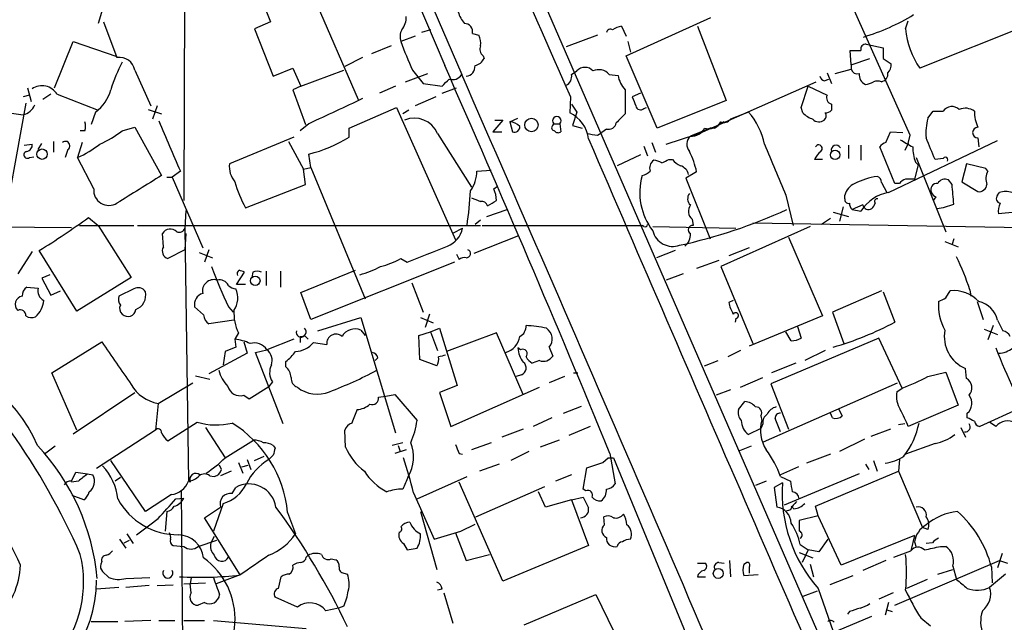
# Model space of a CAD drawing. Extents: x 1 to 1044, y 5 to 871.
# Drawn here: x 194 to 287, y 415 to 472 of the extents above; entities that cross this region are included whole.
import ezdxf

# ---------------------------------------------------------------- set-up
doc = ezdxf.new("R2010")
doc.units = 0
doc.header["$MEASUREMENT"] = 0
doc.layers.add('MAIN', color=5, linetype='CONTINUOUS')

msp = doc.modelspace()

# ---------------------------------------------------------------- linework, layer by layer
at = {"layer": 'MAIN'}
for p, q in [((206.3327, 560.2393), (275.9287, 400.05)), ((210.058, 527.3886), (236.0507, 467.0213)), ((220.218, 501.396), (234.442, 467.868)), ((209.804, 487.934), (209.7193, 455.0833)), ((278.5533, 461.264), (267.8853, 485.14)), ((220.726, 477.3506), (226.2293, 464.6506)), ((216.408, 475.9113), (217.932, 472.0166)), ((202.0147, 473.202), (201.5913, 471.8473)), ((251.6293, 468.7993), (259.6727, 472.44)), ((202.0993, 472.0166), (203.3693, 468.63)), ((217.932, 472.0166), (216.408, 471.3393)), ((216.408, 471.3393), (218.186, 466.852)), ((251.206, 471.5933), (251.6293, 470.662)), ((258.4027, 471.5933), (261.112, 464.566)), ((278.13, 471.3393), (278.384, 472.1013)), ((290.2373, 471.932), (279.4847, 467.614)), ((231.648, 470.662), (230.2933, 470.154)), ((233.0873, 471.2546), (232.2407, 471.0006)), ((237.0667, 470.916), (237.6593, 470.7466)), ((248.92, 470.7466), (245.9567, 469.646)), ((197.4427, 465.7513), (199.2207, 470.154)), ((199.2207, 470.154), (203.3693, 468.7146)), ((229.362, 469.7306), (227.4993, 468.9686)), ((251.7987, 470.154), (252.0527, 469.138)), ((274.4047, 469.9), (276.0133, 469.5613)), ((226.6527, 468.63), (224.9593, 467.7833)), ((238.0827, 468.7993), (238.1673, 468.5453)), ((254.5927, 461.9413), (251.6293, 468.7993)), ((272.9653, 467.9526), (272.8807, 469.3073)), ((272.9653, 467.9526), (274.7433, 468.5453)), ((276.0133, 468.5453), (276.7753, 468.0373)), ((218.186, 466.852), (220.0487, 467.614)), ((220.0487, 467.614), (220.8107, 465.9206)), ((272.9653, 467.9526), (272.9653, 467.5293)), ((205.0627, 467.4446), (206.5867, 464.058)), ((220.8107, 465.9206), (224.8747, 467.4446)), ((230.7167, 466.344), (232.8333, 467.106)), ((231.394, 467.4446), (232.41, 466.1746)), ((246.4647, 467.0213), (246.9727, 467.36)), ((250.0207, 467.0213), (250.8673, 466.9366)), ((270.6793, 467.1906), (271.1027, 466.1746)), ((271.4413, 467.106), (272.9653, 467.5293)), ((194.9027, 465.7513), (195.2413, 464.4813)), ((220.8107, 465.9206), (220.0487, 465.582)), ((229.7853, 465.9206), (228.2613, 465.2433)), ((232.41, 466.1746), (234.188, 465.9206)), ((234.188, 465.2433), (235.5427, 465.7513)), ((258.9107, 461.6026), (269.6633, 466.344)), ((268.224, 463.8886), (268.9013, 465.9206)), ((268.9013, 465.9206), (270.6793, 465.074)), ((270.4253, 466.4286), (270.8487, 466.598)), ((195.072, 465.074), (194.4793, 464.9046)), ((197.104, 465.1586), (196.342, 464.6506)), ((197.6967, 465.1586), (201.5913, 463.6346)), ((220.0487, 465.582), (221.234, 462.28)), ((233.5953, 464.9046), (231.648, 464.058)), ((246.38, 464.9046), (246.2953, 463.3806)), ((251.5447, 465.582), (251.5447, 463.296)), ((252.984, 465.2433), (252.222, 464.9046)), ((194.7333, 464.312), (192.278, 450.85)), ((207.1793, 464.058), (206.756, 462.788)), ((225.3827, 461.9413), (229.87, 463.8886)), ((229.87, 463.8886), (235.458, 451.358)), ((246.4647, 464.2273), (246.9727, 463.4653)), ((253.3227, 463.804), (253.5767, 463.8886)), ((261.112, 464.566), (254.5927, 461.9413)), ((268.3933, 463.3806), (268.224, 463.8886)), ((271.1027, 464.2273), (271.1027, 463.6346)), ((190.754, 463.7193), (194.4793, 463.2113)), ((201.3373, 463.4653), (200.914, 462.28)), ((206.3327, 463.7193), (207.6027, 463.296)), ((231.0553, 463.6346), (230.4627, 463.296)), ((246.9727, 463.4653), (246.5493, 462.1953)), ((263.2287, 463.4653), (261.5353, 462.788)), ((280.2467, 462.8726), (280.7547, 463.55)), ((280.7547, 463.55), (281.686, 463.55)), ((203.8773, 461.6873), (205.0627, 462.026)), ((205.0627, 462.026), (207.6027, 457.454)), ((221.5727, 462.3646), (220.726, 461.6873)), ((239.9453, 462.7033), (239.014, 461.6026)), ((239.1833, 462.7033), (239.9453, 462.7033)), ((240.6227, 462.534), (241.3847, 462.8726)), ((240.6227, 462.534), (240.8767, 461.6026)), ((244.6867, 462.1953), (244.7713, 462.3646)), ((244.7713, 462.3646), (245.364, 462.3646)), ((245.364, 462.3646), (245.4487, 461.6026)), ((246.5493, 462.1953), (247.4807, 461.9413)), ((260.9427, 462.534), (260.35, 462.1953)), ((260.9427, 462.534), (260.35, 462.1953)), ((200.3213, 461.6873), (199.898, 461.6873)), ((220.1333, 461.0946), (214.0373, 458.5546)), ((225.3827, 461.0946), (225.3827, 461.9413)), ((233.7647, 461.4333), (236.982, 456.3533)), ((239.014, 461.6026), (239.8607, 461.6026)), ((248.92, 461.264), (249.3433, 461.518)), ((249.7667, 461.8566), (249.3433, 461.518)), ((255.4393, 460.4173), (258.2333, 461.3486)), ((259.588, 461.9413), (257.7253, 461.1793)), ((258.9107, 461.6026), (258.2333, 461.3486)), ((260.0113, 461.9413), (259.588, 461.9413)), ((276.2673, 460.5866), (276.6907, 461.6026)), ((276.6907, 461.6026), (277.876, 461.518)), ((278.384, 460.502), (278.5533, 461.264)), ((194.564, 460.3326), (195.326, 460.4173)), ((195.9187, 459.9093), (196.2573, 460.502)), ((197.358, 460.6713), (197.358, 459.6553)), ((200.0673, 460.5866), (199.644, 459.1473)), ((219.6253, 460.6713), (221.0647, 458.0466)), ((253.3227, 460.248), (253.6613, 459.3166)), ((254.0847, 460.5866), (254.4233, 459.6553)), ((272.7113, 460.3326), (272.7113, 459.0626)), ((273.8967, 460.3326), (273.8967, 458.8933)), ((277.114, 456.692), (275.6747, 460.1633)), ((276.5213, 455.8453), (286.8507, 460.756)), ((278.384, 460.502), (278.0453, 459.8246)), ((284.988, 461.01), (285.0727, 460.1633)), ((195.072, 459.1473), (195.4953, 459.232)), ((198.7127, 459.9093), (198.4587, 459.1473)), ((221.742, 458.216), (221.5727, 459.486)), ((252.984, 459.4013), (250.7827, 458.3853)), ((201.168, 456.184), (199.644, 459.1473)), ((255.6933, 458.978), (256.032, 458.978)), ((270.256, 458.978), (269.494, 458.978)), ((279.3153, 458.47), (278.9767, 457.1153)), ((279.0613, 458.724), (279.3153, 458.47)), ((279.146, 459.1473), (281.94, 452.12)), ((281.686, 459.0626), (280.924, 458.978)), ((283.8873, 458.5546), (283.464, 456.8613)), ((285.75, 458.1313), (283.8873, 458.5546)), ((209.3807, 457.8773), (208.6187, 457.2846)), ((221.0647, 458.0466), (221.742, 458.216)), ((221.234, 456.6073), (221.0647, 458.0466)), ((221.742, 458.216), (226.9067, 445.77)), ((237.49, 457.8773), (238.8447, 457.962)), ((258.318, 457.7926), (257.302, 457.2)), ((285.9193, 457.8773), (285.75, 458.1313)), ((208.1107, 457.2846), (208.6187, 457.2846)), ((208.6187, 457.2846), (211.4973, 450.596)), ((215.5613, 454.406), (221.234, 456.6073)), ((239.0987, 456.184), (239.4373, 456.438)), ((257.302, 457.2), (259.588, 451.4426)), ((275.844, 456.7766), (276.352, 455.8453)), ((277.5373, 456.692), (277.114, 456.692)), ((282.5327, 456.6073), (282.194, 457.0306)), ((283.464, 456.8613), (284.988, 455.93)), ((266.7847, 455.5913), (267.462, 452.7126)), ((272.3727, 455.2526), (272.3727, 455.5913)), ((286.8507, 455.5913), (287.02, 455.8453)), ((274.066, 454.66), (273.05, 454.2366)), ((281.0087, 455.422), (280.7547, 455.0833)), ((209.8887, 454.152), (209.804, 452.4586)), ((238.4213, 453.5593), (240.3687, 454.2366)), ((271.272, 453.9826), (272.7113, 453.5593)), ((272.2033, 454.4906), (271.8647, 453.136)), ((273.05, 454.2366), (273.8967, 454.0673)), ((288.544, 453.9826), (286.9353, 453.8133)), ((156.3793, 452.7973), (199.0513, 452.5433)), ((199.8133, 452.7126), (204.978, 452.7126)), ((200.66, 453.4746), (201.5913, 452.7126)), ((201.5913, 452.7126), (204.724, 447.802)), ((205.3167, 452.7126), (237.8287, 452.7126)), ((237.8287, 453.2206), (237.3207, 452.7973)), ((237.998, 452.7126), (253.1533, 452.7126)), ((253.3227, 452.628), (253.1533, 452.7126)), ((257.8947, 453.3053), (257.9793, 452.7126)), ((263.652, 452.9666), (289.306, 452.5433)), ((271.018, 453.39), (270.1713, 452.7973)), ((207.772, 450.6806), (207.6873, 451.9506)), ((209.804, 452.4586), (210.1427, 428.498)), ((209.8887, 451.9506), (209.804, 450.4266)), ((235.2887, 452.0353), (236.1353, 452.4586)), ((237.236, 450.088), (241.4693, 451.7813)), ((254.1693, 452.628), (262.0433, 452.4586)), ((269.0707, 452.628), (260.604, 448.818)), ((267.0387, 451.612), (270.256, 444.1613)), ((281.8553, 451.1886), (283.1253, 450.6806)), ((282.702, 451.4426), (282.5327, 450.9346)), ((195.326, 450.2573), (193.9713, 448.1406)), ((199.5593, 444.5846), (196.0033, 450.342)), ((209.804, 450.4266), (208.1953, 449.58)), ((211.1587, 450.1726), (212.4287, 449.6646)), ((212.09, 450.4266), (211.6667, 449.2413)), ((235.5427, 450.0033), (235.7967, 449.4953)), ((256.286, 450.342), (254.508, 449.6646)), ((263.3133, 450.596), (261.366, 449.834)), ((235.3733, 449.2413), (221.742, 443.8226)), ((230.2933, 449.58), (230.886, 449.2413)), ((260.4347, 449.4106), (258.318, 448.6486)), ((197.0193, 448.056), (196.2573, 447.7173)), ((214.7147, 447.1246), (215.4767, 448.31)), ((216.2387, 448.31), (216.154, 447.802)), ((217.5087, 448.3946), (217.5087, 447.04)), ((218.8633, 448.3946), (218.8633, 446.8706)), ((220.8107, 446.3626), (225.9753, 448.4793)), ((257.048, 448.1406), (255.4393, 447.548)), ((260.604, 448.818), (263.652, 441.5366)), ((196.2573, 447.7173), (197.104, 446.1086)), ((204.724, 447.802), (199.5593, 444.5846)), ((215.5613, 447.1246), (214.7147, 447.1246)), ((231.3093, 447.294), (232.41, 444.5)), ((194.818, 446.8706), (195.9187, 446.786)), ((197.104, 446.1086), (198.0353, 446.532)), ((204.978, 446.7013), (203.5387, 446.024)), ((221.742, 443.8226), (220.8107, 446.3626)), ((275.844, 446.532), (271.1873, 444.5)), ((276.0133, 446.4473), (277.114, 443.5686)), ((281.94, 445.8546), (282.3633, 446.532)), ((284.226, 446.6166), (284.3107, 446.024)), ((261.7893, 445.6006), (261.366, 445.4313)), ((284.9033, 445.516), (285.496, 443.8226)), ((211.582, 444.246), (210.7353, 445.008)), ((213.9527, 445.008), (214.376, 444.5)), ((233.0027, 444.3306), (232.5793, 443.0606)), ((271.1873, 444.5), (272.288, 441.5366)), ((214.4607, 443.738), (212.09, 443.3993)), ((222.4193, 442.722), (226.4833, 443.992)), ((226.4833, 443.992), (229.7853, 433.07)), ((232.156, 443.992), (233.3413, 443.484)), ((262.0433, 443.9073), (261.9587, 443.5686)), ((270.256, 444.1613), (263.3133, 441.2826)), ((286.8507, 443.738), (287.3587, 442.722)), ((214.884, 442.5526), (214.5453, 441.96)), ((226.4833, 442.8066), (226.9067, 442.2986)), ((231.9867, 442.2986), (233.0873, 442.6373)), ((233.0873, 442.6373), (233.934, 442.976)), ((233.0873, 442.6373), (233.7647, 440.8593)), ((233.934, 442.976), (235.6273, 437.5573)), ((239.3527, 442.5526), (234.6113, 440.7746)), ((241.8927, 436.7106), (239.3527, 442.5526)), ((267.2927, 441.7906), (266.7847, 442.6373)), ((267.8853, 443.1453), (268.224, 442.0446)), ((285.5807, 442.8913), (286.8507, 442.3833)), ((286.4273, 443.23), (285.9193, 441.8753)), ((197.1887, 438.7426), (201.93, 441.706)), ((214.5453, 441.96), (214.63, 441.198)), ((215.392, 441.706), (215.7307, 440.6053)), ((220.1333, 441.96), (217.5933, 440.944)), ((220.726, 442.214), (220.726, 441.6213)), ((221.1493, 442.2986), (221.488, 441.96)), ((221.996, 441.6213), (223.266, 441.452)), ((232.0713, 440.0126), (231.9867, 442.2986)), ((275.59, 442.0446), (265.3453, 437.7266)), ((277.7913, 437.3033), (275.59, 442.0446)), ((215.7307, 440.6053), (212.09, 438.658)), ((213.614, 440.7746), (213.4447, 439.5046)), ((214.63, 441.198), (213.614, 440.7746)), ((216.4927, 440.69), (217.5933, 440.944)), ((219.1173, 433.9166), (216.4927, 440.69)), ((241.6387, 440.944), (241.3847, 441.1133)), ((244.348, 441.198), (244.6867, 440.3513)), ((262.4667, 440.8593), (261.2813, 440.2666)), ((270.51, 440.8593), (268.5627, 439.928)), ((219.3713, 439.3353), (219.3713, 439.8433)), ((228.092, 440.182), (227.838, 439.928)), ((233.68, 439.42), (232.0713, 440.0126)), ((243.4167, 439.928), (242.7393, 439.674)), ((259.08, 439.42), (260.35, 439.928)), ((267.716, 439.674), (265.43, 438.7426)), ((199.5593, 433.324), (197.1887, 438.7426)), ((246.634, 438.7426), (247.0573, 438.7426)), ((280.2467, 438.404), (281.94, 438.8273)), ((281.94, 438.8273), (283.1253, 435.6946)), ((283.8873, 438.2346), (283.8027, 439.166)), ((207.264, 435.864), (210.566, 437.8113)), ((210.82, 438.4886), (212.1747, 438.15)), ((218.1013, 437.896), (217.7627, 437.4726)), ((241.7233, 438.5733), (241.2153, 438.404)), ((245.7873, 438.404), (244.348, 437.8113)), ((262.4667, 437.388), (264.5833, 438.3193)), ((264.668, 432.2233), (277.368, 437.8113)), ((199.2207, 432.9853), (205.0627, 436.88)), ((215.9, 436.2873), (217.7627, 437.4726)), ((235.6273, 437.5573), (233.934, 436.88)), ((233.934, 436.88), (235.0347, 433.6626)), ((235.0347, 433.6626), (243.4167, 437.388)), ((261.5353, 437.134), (260.1807, 436.626)), ((265.3453, 437.7266), (267.0387, 433.4086)), ((277.2833, 436.9646), (277.7913, 437.3033)), ((215.392, 436.626), (215.9, 436.2873)), ((228.1767, 436.4566), (228.854, 436.5413)), ((228.854, 436.5413), (229.7007, 436.7106)), ((229.7007, 436.7106), (231.8173, 434.2553)), ((262.2973, 435.2713), (262.89, 436.0333)), ((207.264, 435.864), (207.01, 433.324)), ((245.7027, 434.9326), (247.396, 435.61)), ((271.78, 435.356), (272.1187, 434.6786)), ((283.1253, 435.6946), (278.384, 433.6626)), ((289.052, 435.4406), (285.1573, 433.6626)), ((208.1953, 432.308), (210.9893, 434.086)), ((244.602, 434.5093), (242.824, 433.6626)), ((264.414, 434.6786), (264.4987, 434.2553)), ((271.1873, 434.5093), (271.018, 434.9326)), ((283.972, 434.5093), (283.972, 434.9326)), ((286.6813, 433.6626), (286.0887, 434.086)), ((207.01, 433.324), (201.422, 429.6833)), ((211.7513, 433.578), (213.614, 430.6993)), ((225.044, 431.7153), (224.9593, 433.324)), ((241.8927, 433.4086), (239.8607, 432.6466)), ((248.2427, 433.6626), (246.2107, 432.816)), ((264.414, 433.4933), (263.2287, 432.9006)), ((264.5833, 433.9166), (264.414, 433.4933)), ((276.6907, 433.4086), (274.828, 432.7313)), ((278.0453, 433.9166), (277.4527, 433.832)), ((283.3793, 433.578), (283.8027, 432.6466)), ((213.614, 430.6993), (216.3233, 432.3926)), ((230.4627, 432.1386), (229.4467, 431.8846)), ((238.8447, 432.1386), (236.982, 431.4613)), ((245.2793, 432.3926), (243.5013, 431.7153)), ((274.2353, 432.4773), (271.8647, 431.292)), ((197.5273, 431.8), (196.5113, 431.038)), ((218.186, 431.8846), (218.3553, 431.6306)), ((230.8013, 431.4613), (229.7007, 431.1226)), ((230.0393, 431.8846), (230.2087, 431.292)), ((242.4007, 431.292), (240.7073, 430.4453)), ((263.4827, 431.8), (262.382, 431.3766)), ((280.924, 432.054), (278.13, 431.038)), ((206.0787, 425.6193), (202.7767, 430.4453)), ((214.884, 430.276), (215.3073, 429.26)), ((215.7307, 430.53), (216.0693, 429.5986)), ((216.408, 430.4453), (217.3393, 430.8686)), ((218.186, 430.9533), (217.7627, 430.53)), ((235.7967, 431.1226), (236.1353, 431.038)), ((249.428, 430.276), (249.936, 430.6993)), ((249.936, 430.6993), (250.444, 430.6993)), ((250.1053, 431.1226), (250.6133, 428.244)), ((250.444, 430.6993), (259.1647, 409.5326)), ((271.018, 431.038), (268.732, 430.1913)), ((275.082, 430.4453), (275.4207, 429.4293)), ((277.5373, 430.53), (277.4527, 429.4293)), ((199.0513, 428.498), (199.4747, 429.3446)), ((199.4747, 429.3446), (200.5753, 429.1753)), ((213.2753, 429.5986), (213.106, 430.022)), ((214.2067, 429.4293), (213.1907, 429.006)), ((215.2227, 429.8526), (215.8153, 430.022)), ((239.6067, 430.1066), (237.744, 429.4293)), ((247.5653, 427.736), (247.904, 429.768)), ((267.97, 429.8526), (266.2767, 429.0906)), ((269.5787, 426.1273), (277.4527, 429.4293)), ((274.32, 430.1066), (274.6587, 429.5986)), ((277.4527, 429.4293), (279.7387, 424.0953)), ((199.7287, 428.498), (199.0513, 428.4133)), ((200.5753, 429.1753), (201.0833, 429.0906)), ((203.708, 428.8366), (203.2, 428.498)), ((212.1747, 429.006), (212.598, 428.9213)), ((231.8173, 426.8046), (236.5587, 428.9213)), ((239.9453, 419.0153), (235.7967, 428.4133)), ((246.4647, 429.0906), (244.9407, 428.498)), ((264.922, 428.498), (263.906, 428.0746)), ((266.2767, 428.9213), (267.208, 428.498)), ((273.7273, 429.1753), (266.6153, 426.212)), ((209.4653, 427.6513), (209.7193, 399.8806)), ((214.2913, 427.3126), (214.63, 427.9053)), ((237.4053, 425.1113), (243.9247, 427.99)), ((244.0093, 426.0426), (243.332, 427.482)), ((247.8193, 427.5666), (247.5653, 427.736)), ((266.446, 428.3286), (265.684, 427.9053)), ((265.684, 427.9053), (265.938, 426.0426)), ((200.2367, 426.72), (199.136, 427.1433)), ((208.534, 427.228), (206.0787, 425.6193)), ((208.9573, 426.8046), (209.7193, 426.8893)), ((231.4787, 427.3973), (233.426, 422.9946)), ((246.4647, 426.72), (244.0093, 426.0426)), ((246.4647, 426.72), (247.5653, 426.974)), ((246.4647, 426.72), (248.0733, 422.402)), ((208.1107, 425.6193), (207.9413, 423.7566)), ((213.4447, 426.3813), (212.5133, 423.7566)), ((232.156, 425.6193), (233.68, 420.116)), ((267.208, 425.7886), (266.7, 425.6193)), ((267.5467, 425.8733), (267.2927, 426.1273)), ((269.8327, 425.196), (269.5787, 426.1273)), ((215.0533, 419.608), (211.6667, 425.0266)), ((219.5407, 425.5346), (220.3027, 423.5026)), ((249.5973, 424.3493), (249.5127, 425.1113)), ((269.8327, 425.196), (268.0547, 424.7726)), ((272.034, 420.5393), (269.8327, 425.196)), ((235.966, 423.7566), (237.3207, 424.434)), ((280.2467, 423.926), (279.7387, 424.0953)), ((203.6233, 422.9946), (204.216, 422.148)), ((204.0467, 422.656), (204.5547, 422.91)), ((204.3007, 423.5026), (204.8933, 422.5713)), ((211.074, 422.3173), (212.852, 422.91)), ((212.598, 423.2486), (212.2593, 422.656)), ((235.458, 423.5873), (236.474, 420.9626)), ((270.764, 422.9946), (269.9173, 421.8093)), ((278.9767, 423.3333), (272.034, 420.5393)), ((278.9767, 423.3333), (278.638, 421.894)), ((208.7033, 422.402), (209.7193, 422.3173)), ((230.5473, 422.5713), (230.886, 421.9786)), ((230.886, 421.9786), (231.8173, 422.148)), ((248.0733, 422.402), (239.9453, 419.0153)), ((268.1393, 422.4866), (268.9013, 421.9786)), ((268.9013, 421.9786), (268.3087, 420.7933)), ((269.9173, 421.8093), (268.9013, 421.9786)), ((277.0293, 421.3013), (278.638, 421.894)), ((278.9767, 422.7406), (279.146, 422.2326)), ((280.67, 422.656), (280.0773, 422.5713)), ((281.432, 422.3173), (281.94, 422.3173)), ((221.3187, 421.3013), (221.488, 421.4706)), ((223.6893, 421.132), (224.1127, 421.0473)), ((236.474, 420.9626), (238.6753, 421.5553)), ((261.4507, 420.9626), (261.5353, 419.4386)), ((268.0547, 421.7246), (269.3247, 421.2166)), ((276.2673, 420.9626), (274.066, 420.0313)), ((277.114, 416.7293), (287.02, 420.9626)), ((287.274, 421.64), (286.8507, 420.2853)), ((287.02, 420.9626), (287.782, 420.7086)), ((201.93, 420.878), (201.8453, 420.624)), ((258.4027, 420.7086), (259.1647, 420.7086)), ((260.4347, 420.7933), (260.9427, 420.7086)), ((262.8053, 420.624), (263.0593, 420.7933)), ((263.3133, 420.37), (263.3133, 419.7773)), ((269.0707, 420.624), (269.4093, 419.4386)), ((281.178, 419.6926), (282.6173, 420.116)), ((282.6173, 420.4546), (282.956, 419.1846)), ((286.258, 420.37), (286.3427, 418.846)), ((202.0147, 419.9466), (202.6073, 419.354)), ((204.216, 419.2693), (206.502, 419.354)), ((210.3967, 419.354), (210.312, 418.7613)), ((215.0533, 419.608), (212.7673, 418.7613)), ((218.694, 418.338), (218.948, 419.4386)), ((224.8747, 419.7773), (225.2133, 419.6926)), ((258.4027, 419.4386), (259.1647, 419.4386)), ((264.16, 419.608), (262.8053, 419.5233)), ((273.1347, 419.5233), (270.9333, 418.6766)), ((280.162, 419.1846), (278.2147, 418.338)), ((287.6127, 419.6926), (286.0887, 418.4226)), ((203.5387, 418.4226), (201.422, 418.2533)), ((206.4173, 418.592), (204.216, 418.4226)), ((207.1793, 418.592), (208.7033, 418.6766)), ((209.7193, 418.7613), (211.7513, 418.846)), ((210.3967, 417.9146), (210.312, 418.7613)), ((234.188, 418.2533), (233.7647, 418.1686)), ((269.8327, 418.338), (279.146, 391.922)), ((220.472, 416.56), (218.3553, 417.4913)), ((234.3573, 417.9146), (235.204, 415.036)), ((241.9773, 414.8666), (248.7507, 417.7453)), ((248.7507, 417.7453), (251.0367, 413.0886)), ((269.748, 418.084), (268.3933, 417.576)), ((276.9447, 417.9146), (275.59, 417.322)), ((211.6667, 416.9833), (211.074, 416.7293)), ((224.3667, 416.4753), (223.1813, 416.2213)), ((224.8747, 416.6446), (224.3667, 416.4753)), ((276.5213, 416.9833), (276.1827, 415.798)), ((276.352, 416.306), (276.86, 416.1366)), ((271.6953, 414.3586), (274.9127, 415.7133)), ((272.796, 416.1366), (272.6267, 415.8826)), ((279.5693, 415.544), (280.5007, 414.782)), ((200.914, 415.2053), (203.454, 415.2053)), ((206.5867, 415.29), (204.1313, 415.2053)), ((207.3487, 415.29), (208.8727, 415.29)), ((209.7193, 415.29), (211.6667, 415.29)), ((212.5133, 415.29), (221.3187, 414.528))]:
    msp.add_line(p, q, dxfattribs=at)
for centre, radius in [((242.6633, 462.2399), 0.6388), ((196.2746, 459.4764), 0.4921), ((271.4483, 459.4084), 0.4408), ((216.4861, 447.4804), 0.448), ((260.3695, 419.7486), 0.4701)]:
    msp.add_circle(centre, radius, dxfattribs=at)
for centre, radius, start, end in [((49773.6446, 21891.415), 53907.9902, 203.24943526, 203.47861824), ((9005.0247, 4284.7423), 9501.3803, 202.74839004, 203.93395126), ((5357.9595, 2726.5192), 5589.5568, 202.9939128, 203.8669592), ((228.8123, 472.482), 1.9895, 321.90602, 1.226962), ((238.9782, 473.9969), 3.4305, 197.803783, 218.800661), ((268.2323, 490.2027), 20.4984, 286.78165, 301.334018), ((236.3316, 471.092), 0.7558, 346.535519, 92.039726), ((251.5874, 469.4121), 2.2143, 99.918344, 123.685044), ((285.578, 471.9388), 7.4721, 184.601897, 215.36573), ((231.4368, 470.6196), 1.2347, 149.047386, 202.154726), ((236.4735, 470.0268), 1.3872, 347.671, 31.258436), ((250.1476, 470.9301), 0.3874, 56.880041, 169.51391), ((256.2054, 479.1026), 27.4138, 199.052069, 205.167173), ((238.5762, 469.4342), 0.8041, 158.370598, 232.142514), ((274.3439, 469.438), 0.4659, 82.502859, 196.291687), ((530.0131, 469.0533), 254.0003, 179.885409, 180.114592), ((203.6136, 467.1768), 1.4736, 10.470379, 99.542863), ((237.0102, 469.1238), 1.2937, 283.888001, 333.43693), ((273.3887, 723.3071), 254.0003, 269.885409, 270.114592), ((220.1554, 459.8375), 18.3035, 152.790832, 161.708784), ((-1265.3897, -193.1698), 1639.0443, 22.3887024, 23.7850699), ((236.3341, 467.8294), 0.9874, 278.145695, 2.240513), ((247.7347, 466.6719), 1.0267, 42.082616, 137.917384), ((275.7892, 467.9406), 0.9908, 310.805138, 5.600693), ((235.204, 467.5211), 0.9833, 249.851114, 329.446998), ((-6309.3862, -2403.2363), 7147.1059, 22.98396638, 23.67806413), ((245.5333, 466.852), 0.9467, 296.567758, 10.30214), ((249.0397, 466.2052), 1.2761, 39.757281, 115.183439), ((253.4083, 467.3606), 2.5761, 189.473291, 223.6631), ((270.7219, 467.1484), 0.7785, 202.378134, 247.605454), ((273.568, 467.7168), 0.6312, 197.280921, 284.617437), ((274.735, 467.013), 1.012, 174.727145, 245.790325), ((275.7434, 467.0452), 0.7084, 278.164418, 11.844502), ((196.2661, 464.2681), 1.6851, 31.900864, 123.909793), ((65.1642, 635.5968), 239.4975, 314.889638, 315.118804), ((274.236, 467.6121), 1.5244, 273.158773, 303.708832), ((275.463, 465.2005), 1.2053, 71.572567, 108.427433), ((199.1475, 466.5022), 3.744, 305.794026, 345.772239), ((464.0326, 549.1528), 227.9506, 201.690314, 201.919506), ((271.262, 464.8362), 0.6294, 157.799618, 255.338913), ((194.1419, 464.7262), 1.552, 282.556036, 337.912035), ((816.7738, -806.4202), 1401.4561, 114.9026092, 115.1317974), ((253.0075, 464.1284), 0.4523, 188.954187, 314.175915), ((282.5224, 462.9652), 1.0206, 47.640959, 145.039255), ((245.0677, 462.6404), 0.4049, 317.052196, 222.938162), ((245.0233, 460.5881), 3.0686, 6.30885, 65.510459), ((462.7962, 251.1978), 299.354, 134.885409, 135.114591), ((258.3887, 459.1403), 6.4909, 11.346287, 41.783816), ((270.2423, 465.2585), 2.6354, 225.444287, 249.623856), ((270.0724, 463.0914), 0.5245, 312.280302, 33.459819), ((270.4504, 464.3381), 0.9594, 273.561805, 312.837328), ((283.7763, 462.3311), 1.4993, 54.389022, 112.192431), ((288.3731, 463.578), 3.7239, 180.43081, 204.6305), ((199.3056, 462.1107), 1.1004, 337.370923, 22.624271), ((1393.7159, 968.2591), 1289.6276, 203.0841443, 203.3133221), ((231.5575, 460.4874), 2.4014, 23.197651, 112.668501), ((240.5346, 461.1044), 1.4323, 44.626632, 86.473571), ((241.0611, 462.0623), 0.4953, 248.14274, 5.59663), ((244.862, 461.9715), 0.2843, 128.071195, 268.790557), ((249.9671, 462.5698), 0.7408, 254.305322, 350.638132), ((259.461, 463.3383), 1.448, 254.744881, 307.874984), ((259.2919, 463.2534), 1.4964, 298.735138, 331.264862), ((260.9004, 463.2815), 0.8041, 248.370598, 322.142514), ((269.9212, 463.346), 0.8168, 223.090021, 308.108767), ((285.2828, 461.4756), 5.2263, 164.496135, 185.111154), ((284.988, 461.518), 0.508, 90, 270), ((196.0879, 472.2705), 13.1407, 295.57522, 306.353647), ((218.5192, 472.0347), 12.9149, 283.676107, 302.102962), ((245.1909, 461.9145), 0.4047, 214.153419, 309.575331), ((290.7376, 715.3525), 257.5067, 260.424926, 260.654106), ((258.4026, 460.4174), 1.0194, 131.635873, 221.640073), ((257.8138, 462.6072), 1.4306, 266.453394, 332.259926), ((194.7641, 460.3096), 0.5721, 275.405678, 10.850351), ((198.4848, 460.2675), 0.4246, 302.466017, 131.276055), ((193.968, 471.0064), 13.1474, 295.5767, 306.349988), ((17407.9154, 7856.1279), 18685.5346, 203.31410112, 203.54328416), ((1472.2498, 965.9962), 1309.0681, 202.7190553, 202.9482417), ((269.8859, 460.0155), 0.3409, 306.086685, 154.306872), ((271.5407, 459.8725), 0.4576, 26.766619, 196.831165), ((276.6056, 459.4865), 1.1509, 107.093579, 143.981411), ((447.5349, 756.8186), 341.282, 240.141042, 240.370231), ((282.9232, 460.1476), 4.1159, 179.781448, 200.23524), ((-227.533, 248.305), 550.3741, 22.50608, 22.735248), ((194.8792, 459.4154), 0.3303, 100.677194, 305.721221), ((250.4698, 456.1545), 8.0173, 11.789686, 26.565371), ((271.3147, 458.1733), 1.9906, 128.089814, 156.155872), ((216.2053, 458.2822), 2.185, 172.838557, 220.56233), ((254.7198, 458.1735), 0.8573, 122.907883, 200.212647), ((254.1691, 457.3687), 1.527, 56.315136, 86.812677), ((170.6947, 628.1036), 189.2835, 296.453817, 296.68304), ((257.5974, 460.2044), 1.9886, 218.076638, 246.171495), ((256.4201, 457.2826), 1.1644, 12.700666, 71.269394), ((281.8977, 458.9357), 0.2468, 329.008378, 149.06013), ((861.662, -602.21), 1245.2636, 121.6842425, 121.9134249), ((234.1668, 457.9091), 3.3234, 325.245966, 359.451748), ((258.8834, 455.84), 5.9531, 164.269039, 217.638541), ((252.7489, 459.0794), 1.675, 283.971531, 314.136456), ((276.6943, 449.7428), 7.7321, 99.480717, 116.006318), ((275.2674, 456.8123), 0.5777, 356.457073, 74.611795), ((287.3679, 457.143), 1.6241, 153.119403, 199.259412), ((224.5646, 459.5694), 10.3788, 195.124972, 209.834307), ((273.8776, 455.2623), 1.5404, 111.860807, 167.668066), ((278.469, 456.0141), 1.1522, 107.110772, 143.960562), ((278.5533, 245.4655), 211.6502, 89.885381, 90.114592), ((281.0842, 456.1269), 0.5728, 80.575498, 209.442198), ((281.8553, 456.3532), 0.7574, 63.434949, 153.424798), ((-183.0305, 413.3534), 467.5682, 5.078724, 5.30792), ((285.1009, 456.6567), 0.7354, 261.169134, 356.148614), ((202.6121, 456.0648), 1.4491, 175.281345, 301.502853), ((189.0829, 459.2493), 47.9237, 352.160527, 356.129771), ((236.1973, 454.9348), 3.1589, 2.694476, 23.294332), ((258.2832, 455.2564), 0.8167, 141.877053, 226.910309), ((277.1636, 452.071), 3.8286, 99.657916, 148.572208), ((281.3051, 456.1419), 0.7785, 202.394546, 247.621867), ((287.1751, 455.2761), 0.4523, 135.824085, 261.045813), ((287.6126, 453.8559), 2.0758, 73.409678, 106.587676), ((322.0923, 666.8729), 228.0155, 248.082856, 248.312006), ((237.9556, 454.4482), 0.5648, 13.002979, 102.983212), ((111.9183, 666.5227), 246.8727, 300.848182, 301.077345), ((258.555, 454.0758), 1.0147, 144.850244, 229.404217), ((272.6972, 455.1538), 0.3392, 163.066164, 286.933836), ((273.7535, 454.8889), 0.9594, 183.561805, 222.837328), ((274.6164, 454.8082), 0.57, 195.069981, 301.322346), ((274.1507, 455.196), 1.1601, 311.060941, 341.57286), ((275.4489, 454.9986), 0.2602, 77.480746, 220.589353), ((280.2034, 460.9719), 6.7099, 277.621334, 291.862299), ((288.2905, 454.1095), 1.3872, 148.741564, 192.329), ((246.4483, 498.5671), 48.8079, 282.135973, 294.733326), ((160.9901, 507.4176), 66.9593, 301.527161, 306.330914), ((253.4497, 452.7973), 0.2116, 233.124688, 0), ((257.937, 452.3034), 0.4114, 84.098158, 239.033855), ((208.428, 451.5286), 0.8525, 43.925889, 150.32848), ((209.2715, 452.6303), 0.5595, 245.784861, 342.128534), ((233.8688, 452.9268), 2.3144, 290.941709, 348.328354), ((256.0457, 452.6643), 1.9319, 193.765782, 290.090544), ((256.329, 451.8475), 1.4001, 309.380106, 4.222942), ((208.424, 450.2997), 0.7552, 149.706423, 252.371237), ((-148.2192, 1402.529), 1025.9036, 291.6868171, 291.9159937), ((236.4825, 450.0625), 0.398, 268.776225, 66.171977), ((225.7012, 458.446), 9.9847, 285.360206, 297.38167), ((236.3046, 448.9028), 0.7804, 77.463229, 130.603684), ((259.6157, 438.4634), 25.9257, 18.32963, 25.805488), ((248.5964, 461.8803), 38.5339, 199.814875, 205.967176), ((215.138, 448.1406), 0.3787, 116.558284, 206.558284), ((172.8952, 321.3872), 133.8752, 71.453843, 71.683013), ((216.662, 447.2933), 1.1013, 67.395743, 112.604257), ((223.7515, 457.6902), 9.9913, 285.364059, 297.377539), ((212.5556, 446.5066), 1.0827, 74.112753, 192.189006), ((213.0636, 446.56), 1.0104, 28.363358, 102.08842), ((195.368, 446.0665), 0.9742, 124.371914, 182.500282), ((196.9136, 446.5108), 1.0323, 164.537986, 241.856009), ((205.4048, 446.0389), 0.788, 31.216895, 122.794642), ((204.626, 446.1435), 1.4841, 290.564631, 11.81191), ((211.7938, 445.2365), 1.0829, 105.890887, 192.1816), ((214.6931, 447.674), 0.9748, 220.573242, 266.288367), ((212.7804, 445.8323), 2.0436, 325.311408, 25.165608), ((282.6635, 443.212), 3.3335, 43.721354, 95.16673), ((194.4956, 445.2489), 0.7816, 97.416871, 227.867841), ((194.0704, 445.8263), 2.3671, 312.339305, 354.528572), ((204.4698, 445.7699), 0.9651, 164.735509, 217.879149), ((264.5132, 446.0099), 3.1999, 190.417271, 211.654071), ((285.9961, 445.1318), 4.749, 175.359596, 209.315692), ((196.9414, 615.0303), 189.3282, 296.447076, 296.676232), ((284.5363, 443.2016), 2.3757, 13.048846, 76.951154), ((194.2061, 444.196), 0.5283, 356.234257, 116.385608), ((204.2584, 444.8471), 0.6419, 149.039305, 233.578205), ((204.417, 444.828), 0.734, 222.664383, 354.214069), ((218.9038, 444.4572), 4.4482, 177.26695, 205.351813), ((262.014, 444.1776), 0.2718, 276.186597, 145.748743), ((195.2688, 444.8864), 0.9014, 233.553434, 296.053368), ((212.683, 444.3308), 1.1042, 184.404277, 237.518859), ((263.3028, 469.2206), 29.1337, 285.874943, 298.298305), ((220.8068, 442.5796), 0.443, 161.25013, 320.633246), ((220.8684, 442.6335), 0.443, 251.25013, 50.643246), ((224.1381, 441.5451), 0.8771, 49.703411, 186.093465), ((225.933, 441.4942), 1.4232, 67.251299, 149.616922), ((241.139, 443.137), 1.012, 294.209675, 5.272855), ((241.8108, 433.0631), 10.1724, 77.029489, 88.107717), ((243.4129, 441.9716), 1.2136, 320.399345, 55.858165), ((285.0836, 442.1923), 3.2862, 169.226223, 247.059192), ((287.2799, 441.9115), 0.8143, 21.805329, 84.446932), ((1219.3028, 1138.1573), 1232.92, 214.3939265, 214.6231148), ((213.7643, 436.6464), 5.3707, 65.579531, 81.63846), ((216.3657, 440.0911), 1.4949, 34.790425, 104.765998), ((220.1754, 443.1457), 2.3745, 273.073155, 320.060347), ((239.7338, 442.4679), 1.8378, 284.672157, 352.059041), ((267.1775, 444.0475), 2.2598, 272.922039, 297.586725), ((182.2549, 426.003), 14.7981, 23.419184, 82.972857), ((216.7972, 439.9278), 1.2909, 340.861821, 51.924539), ((217.2965, 442.8497), 3.6528, 304.610633, 325.383712), ((227.4992, 440.0972), 0.5988, 8.140927, 81.859073), ((243.8235, 441.2552), 2.4429, 183.329964, 217.779948), ((241.8363, 440.563), 0.4292, 316.321685, 117.412843), ((379.8069, 478.4301), 100.3241, 201.836704, 206.772442), ((286.7927, 443.046), 2.4449, 273.343754, 307.765635), ((232.7068, 440.0548), 1.162, 326.884348, 10.502431), ((276.538, 271.0014), 174.5653, 103.92564, 104.154823), ((241.4709, 439.2141), 0.6888, 291.49862, 52.236644), ((243.4596, 440.9869), 1.4975, 208.750617, 241.249383), ((243.7978, 440.9015), 1.0454, 248.620946, 328.243849), ((216.2756, 439.8074), 3.3538, 193.990251, 224.120529), ((219.4665, 438.7743), 1.6233, 153.264478, 212.755161), ((218.4123, 438.2208), 1.4703, 3.841292, 49.28881), ((208.4839, 476.1398), 41.9617, 290.997641, 297.727545), ((220.8312, 438.2708), 0.9531, 177.08326, 247.859223), ((270.1439, 457.6518), 21.7381, 290.59729, 297.694117), ((283.3888, 437.3315), 1.0315, 316.846344, 61.101847), ((207.9228, 439.5085), 3.7035, 210.263564, 259.753546), ((215.0735, 437.8476), 1.2625, 197.279572, 284.613046), ((222.356, 439.7678), 3.0353, 231.632638, 292.550166), ((279.781, 436.5837), 2.5266, 171.329182, 211.294331), ((227.5472, 436.3757), 0.6347, 249.989129, 7.323209), ((262.791, 434.5653), 1.4713, 40.728008, 86.141889), ((283.1893, 435.866), 1.2181, 309.981422, 38.601043), ((243.1065, 427.75), 18.5546, 156.086266, 160.31103), ((226.0263, 437.1844), 1.9168, 273.541466, 312.856217), ((263.271, 434.975), 1.0178, 163.074828, 225), ((263.9482, 434.9749), 0.552, 327.539156, 94.384376), ((266.1638, 434.2695), 1.2936, 103.888001, 153.43693), ((266.2061, 434.4952), 0.4431, 80.831064, 189.168936), ((260.3283, 426.0949), 19.5775, 22.740059, 27.951359), ((212.7921, 439.9598), 6.1442, 252.937584, 284.122866), ((208.3773, 424.4739), 11.2137, 5.427713, 58.170637), ((225.9329, 433.0276), 1.0177, 106.919786, 163.067804), ((223.8859, 435.3345), 8.0045, 336.467842, 352.251533), ((264.2447, 434.2554), 1.6934, 180.003384, 233.132809), ((267.7089, 433.3126), 3.3458, 163.634717, 213.595551), ((265.6284, 434.0034), 1.0487, 126.356342, 184.747762), ((-51.46, 306.7965), 341.94, 21.686815, 21.91601), ((271.526, 435.2928), 0.8535, 246.621606, 313.979428), ((272.1692, 435.4265), 7.3699, 321.797319, 348.849852), ((199.6206, 264.985), 189.3506, 63.316974, 63.546117), ((285.2423, 434.2556), 0.5991, 188.157154, 261.842846), ((287.8114, 432.7388), 1.4597, 59.874383, 140.735726), ((140.1247, 395.4788), 65.2137, 23.569557, 35.382128), ((207.2717, 433.1161), 0.3342, 352.071139, 141.53563), ((209.8033, 434.17), 2.4602, 206.558802, 229.186518), ((283.7821, 433.6175), 0.4673, 262.116113, 39.783599), ((216.209, 430.1388), 2.2567, 62.394829, 87.096769), ((217.1406, 429.8858), 2.2557, 62.389812, 87.100556), ((227.8183, 430.7889), 3.664, 329.355909, 21.614697), ((279.9498, 436.6699), 4.7176, 281.917557, 306.96633), ((180.26, 417.2984), 21.3379, 5.299741, 43.124132), ((387.6249, 388.9596), 174.5652, 165.851163, 166.080306), ((230.5059, 434.129), 5.9715, 203.841394, 231.908574), ((447.3151, 516.2261), 227.997, 201.688003, 201.917172), ((257.6755, 425.9652), 9.095, 18.967057, 37.178459), ((205.8317, 438.4951), 11.0154, 303.030344, 314.950347), ((220.3665, 425.9961), 5.2284, 119.868573, 154.536231), ((182.6729, 415.4129), 50.2557, 13.796176, 17.708396), ((121.666, 811.022), 401.6101, 288.320357, 288.54954), ((275.7172, 434.0856), 3.922, 276.816433, 304.89149), ((198.0699, 426.2279), 5.4149, 6.113738, 43.23846), ((212.3441, 429.8525), 0.9652, 285.251474, 344.748526), ((231.7204, 432.6297), 5.8512, 213.158842, 241.614221), ((155.0278, 402.701), 43.0656, 24.469698, 37.790514), ((198.9667, 427.8207), 0.6826, 82.88019, 150.261365), ((369.4671, 217.199), 271.0321, 128.546032, 128.775228), ((200.0368, 428.471), 1.2162, 305.594084, 30.628452), ((208.3372, 429.1312), 1.9133, 275.903676, 340.673916), ((210.0442, 429.965), 1.4703, 273.841293, 319.28881), ((210.1283, 428.2577), 0.2407, 40.265707, 86.570646), ((210.8603, 428.6383), 0.5927, 49.742637, 202.31125), ((211.6667, 428.3495), 0.8301, 52.267279, 127.732721), ((527.0203, 301.3378), 322.3708, 156.686223, 156.915422), ((521.2884, 470.3143), 257.4985, 189.345902, 189.575088), ((199.3481, 427.8628), 1.4476, 307.867347, 344.748353), ((212.4304, 429.812), 3.5775, 286.470522, 334.00508), ((215.8865, 425.6475), 2.5839, 8.795559, 119.096602), ((230.4635, 423.0322), 4.7038, 90.009745, 108.9149), ((248.0141, 427.1687), 0.443, 333.926622, 116.084995), ((248.6206, 427.5974), 1.1545, 303.553797, 6.895401), ((249.6824, 428.8359), 1.1031, 274.382771, 327.550319), ((280.1425, 427.4022), 13.7278, 176.130538, 221.321383), ((267.3351, 426.7624), 0.7208, 3.356192, 86.643808), ((209.1313, 429.8691), 6.4516, 208.359341, 270.710488), ((-257.5517, 849.2096), 629.3303, 317.6112585, 317.8404352), ((208.5208, 427.4039), 1.3043, 281.821688, 336.762764), ((214.1119, 426.3562), 0.9731, 79.376004, 198.799885), ((501.7991, 553.4559), 283.9586, 206.450451, 206.679652), ((249.1618, 427.6208), 0.9903, 220.782042, 275.615598), ((269.0271, 424.9852), 1.9886, 128.076638, 156.171495), ((208.0322, 426.4294), 0.8139, 275.534773, 338.212969), ((-41.5789, 806.5461), 457.9197, 303.575473, 303.804649), ((162.6891, 385.064), 69.1911, 25.358579, 36.317013), ((247.2809, 425.8289), 0.8028, 272.16996, 9.253484), ((265.6666, 424.4372), 1.6282, 2.865744, 80.404618), ((267.4477, 427.3413), 1.4713, 273.858111, 319.271992), ((279.3154, 425.2807), 0.7805, 347.464823, 102.535178), ((283.6084, 420.2023), 5.4467, 95.982742, 130.41383), ((276.184, 417.8062), 10.3951, 14.278474, 48.730129), ((-174.7519, 932.1799), 635.0011, 306.7553045, 306.9844873), ((249.9086, 424.3024), 0.9006, 53.524537, 116.078517), ((250.6555, 425.8947), 0.8935, 256.307474, 323.666185), ((249.8952, 424.3074), 1.8193, 1.319699, 35.555251), ((522.0545, 424.2646), 254.0003, 179.885409, 180.114592), ((279.1884, 424.3795), 1.1514, 336.804023, 39.463421), ((230.0816, 423.9683), 0.2994, 278.143638, 45), ((231.2058, 423.4132), 1.1919, 93.164631, 139.958698), ((232.969, 425.2723), 1.9475, 200.091188, 245.325955), ((44.2001, 1058.3617), 662.9463, 286.5846562, 286.813844), ((250.0191, 423.8048), 0.6887, 127.763356, 248.50138), ((251.0365, 423.4602), 1.1178, 335.383813, 52.692363), ((262.7275, 421.4242), 5.5151, 11.106596, 34.130343), ((267.9519, 423.3998), 0.3713, 300.315313, 73.927431), ((281.1354, 422.4446), 2.1789, 119.053072, 172.192318), ((207.5181, 423.1641), 0.9465, 349.683783, 26.559637), ((208.8727, 422.8253), 0.456, 158.20559, 248.189256), ((209.1125, 420.9344), 2.4856, 6.519147, 87.72192), ((215.6364, 426.732), 5.6748, 292.005209, 325.314106), ((231.0493, 423.3961), 0.9656, 163.39681, 238.673952), ((229.7512, 423.3842), 2.4077, 329.106848, 2.818674), ((250.5505, 423.0716), 0.7892, 173.276591, 287.110201), ((252.1367, 421.4725), 1.5244, 93.158773, 123.708831), ((281.6017, 421.9781), 1.1522, 107.110772, 143.960562), ((202.0146, 422.5713), 1.1516, 287.103826, 323.975919), ((210.3967, 423.0935), 1.0302, 228.888367, 311.107443), ((213.4662, 422.3597), 1.2427, 166.206406, 225.681401), ((251.3422, 422.1623), 0.5806, 95.089001, 164.515509), ((279.3081, 421.409), 0.8272, 43.515884, 144.104012), ((195.9962, 803.1426), 390.2912, 282.415407, 282.644593), ((280.948, 420.9021), 1.7283, 344.993198, 54.971043), ((189.273, 418.9406), 10.942, 267.557553, 13.82517), ((202.3721, 421.0097), 0.4613, 92.335786, 196.588605), ((207.4568, 415.4186), 7.1158, 298.982731, 54.568654), ((213.3059, 421.6301), 0.7256, 192.697523, 333.053548), ((682.0649, -256.8207), 821.9827, 124.3923192, 124.6214987), ((220.7259, 421.3861), 0.5988, 278.140927, 351.859073), ((222.2224, 420.0227), 1.6235, 70.736935, 116.894914), ((223.3929, 421.716), 0.6549, 194.203868, 296.909354), ((223.7738, 420.4546), 0.6827, 352.88227, 60.239505), ((261.2853, 419.862), 16.9296, 354.259335, 5.740329), ((186.5237, 420.8599), 7.7083, 314.633658, 357.616284), ((202.4384, 420.4124), 0.6297, 160.365149, 227.709785), ((208.1953, 419.7894), 0.4875, 150.253661, 29.740509), ((219.3146, 420.3419), 0.7602, 301.339889, 15.050853), ((220.8956, 419.2687), 1.527, 93.187323, 123.684864), ((224.8935, 420.2383), 0.4614, 163.41494, 267.66472), ((259.1645, 419.2696), 0.7803, 102.524029, 167.491899), ((258.8541, 420.4264), 0.4197, 289.665766, 42.257158), ((260.4535, 420.3323), 0.4614, 92.33528, 196.58506), ((264.2871, 420.0736), 1.5807, 159.622982, 200.37362), ((263.1158, 420.5394), 0.2601, 319.379598, 102.545532), ((189.6315, 419.0072), 11.7909, 285.945396, 0.450951), ((203.5401, 421.7519), 2.5729, 248.743614, 285.229924), ((211.2051, 452.4746), 33.0911, 266.692643, 276.678095), ((292.9522, 448.0769), 85.4132, 199.650489, 200.800548), ((219.794, 418.1705), 1.5244, 93.158773, 123.708831), ((222.8158, 418.7598), 2.5726, 344.769885, 21.259616), ((495.1138, 672.7611), 330.6236, 230.082061, 230.311244), ((218.8422, 417.7876), 0.57, 105.069981, 211.322346), ((233.3779, 418.1748), 0.8139, 5.534773, 68.212969), ((295.9277, 426.2217), 19.5349, 204.345792, 213.13389), ((284.9314, 420.8564), 2.695, 249.145353, 295.431627), ((284.2366, 417.7877), 1.9579, 306.867557, 18.921718), ((211.0491, 417.5012), 0.7723, 147.639187, 271.84761), ((212.1324, 417.844), 0.9786, 241.583455, 354.21134), ((219.9799, 418.866), 5.3753, 335.590096, 351.634889), ((221.6558, 415.0238), 1.9394, 38.131507, 127.617947), ((357.9764, 162.3137), 267.7345, 108.322042, 108.551232), ((273.3259, 418.7809), 2.3563, 281.905565, 306.980293), ((288.4569, 415.1896), 3.2156, 161.286139, 202.958545), ((271.0219, 414.8937), 0.4045, 34.126202, 129.613322)]:
    msp.add_arc(centre, radius, start, end, dxfattribs=at)

doc.saveas('drawing.dxf')
